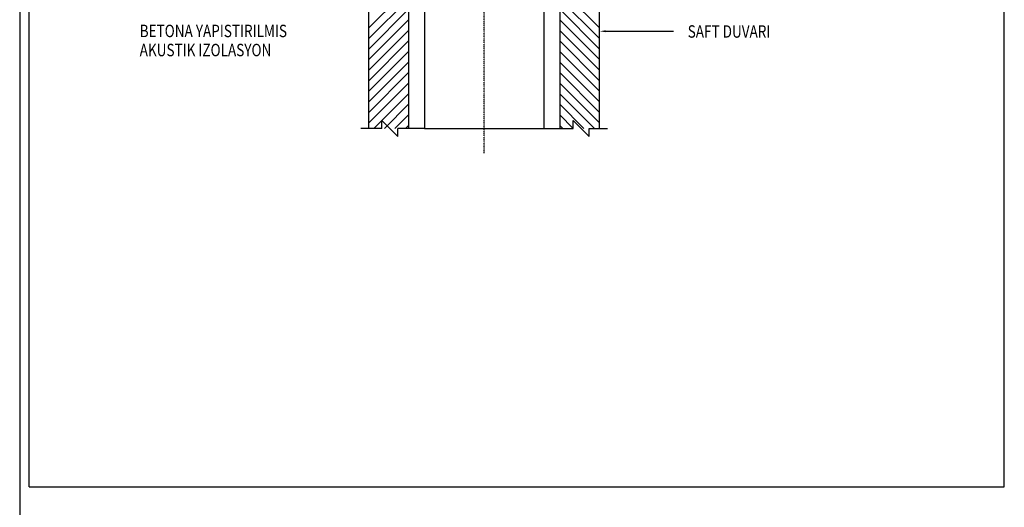
# Model space of a CAD drawing. Extents: x 30988 to 56274, y -1985 to 5789.
# Drawn here: x 30989 to 31781, y -712 to -319 of the extents above; entities that cross this region are included whole.
import ezdxf
from ezdxf.enums import TextEntityAlignment as Align

# ---------------------------------------------------------------- set-up
doc = ezdxf.new("R2010")
doc.units = 0
doc.header["$LTSCALE"] = 2.5
doc.header["$MEASUREMENT"] = 0
doc.linetypes.add('CENTER', pattern=[2, 1.25, -0.25, 0.25, -0.25])
doc.layers.get('0').update_dxf_attribs({"linetype": 'CONTINUOUS'})
for name, color, linetype in [('0S', 7, 'CONTINUOUS'), ('AKS', 9, 'CENTER'), ('Cihaz', 221, 'CONTINUOUS'), ('MDUCT', 3, 'CONTINUOUS'), ('MEQUIP', 1, 'CONTINUOUS'), ('MNOTE', 7, 'CONTINUOUS'), ('YAZI', 1, 'CONTINUOUS')]:
    doc.layers.add(name, color=color, linetype=linetype)
doc.styles.add('ROMANSTA', font='romansta', dxfattribs={"width": 0.75, "height": 0.003})

# ---------------------------------------------------------------- blocks, each defined once
blk = doc.blocks.new('33221')
at = {"color": 5, "linetype": 'Continuous'}
for p, q in [((-4615.39, -2193.4), (-4615.39, -979.5)), ((-3830.22, -2193.4), (-3830.22, -979.5)), ((-4615.39, -2193.4), (-3830.22, -2193.4))]:
    blk.add_line(p, q, dxfattribs=at)
blk = doc.blocks.new('33226')
at = {"layer": '0S'}
blk.add_blockref('33221', (0, 0), dxfattribs=at)

msp = doc.modelspace()

# ---------------------------------------------------------------- linework, layer by layer
at = {"color": 15}
for p, q in [((31269.73, -325.96, 1085.52), (31301.76, -293.94, 1085.52)), ((31455.48, -325.96, 1085.52), (31423.46, -293.94, 1085.52)), ((31269.73, -334.45, 1085.52), (31301.76, -302.43, 1085.52)), ((31455.48, -334.45, 1085.52), (31423.46, -302.43, 1085.52)), ((31269.73, -342.95, 1085.52), (31301.76, -310.92, 1085.52)), ((31455.48, -342.95, 1085.52), (31423.46, -310.92, 1085.52)), ((31269.73, -351.44, 1085.52), (31301.76, -319.41, 1085.52)), ((31455.48, -351.44, 1085.52), (31423.46, -319.41, 1085.52)), ((31269.73, -359.93, 1085.52), (31301.76, -327.9, 1085.52)), ((31455.48, -359.93, 1085.52), (31423.46, -327.9, 1085.52)), ((31269.73, -368.42, 1085.52), (31301.76, -336.4, 1085.52)), ((31455.48, -368.42, 1085.52), (31423.46, -336.4, 1085.52)), ((31269.73, -376.91, 1085.52), (31301.76, -344.89, 1085.52)), ((31455.48, -376.91, 1085.52), (31423.46, -344.89, 1085.52)), ((31269.73, -385.41, 1085.52), (31301.76, -353.38, 1085.52)), ((31455.48, -385.41, 1085.52), (31423.46, -353.38, 1085.52)), ((31269.73, -393.9, 1085.52), (31301.76, -361.87, 1085.52)), ((31455.48, -393.9, 1085.52), (31423.46, -361.87, 1085.52)), ((31269.73, -402.39, 1085.52), (31301.76, -370.37, 1085.52)), ((31455.48, -402.39, 1085.52), (31423.46, -370.37, 1085.52)), ((31273.82, -406.8, 1085.52), (31301.76, -378.86, 1085.52)), ((31451.4, -406.8, 1085.52), (31423.46, -378.86, 1085.52)), ((31282.31, -406.8, 1085.52), (31301.76, -387.35, 1085.52)), ((31442.91, -406.8, 1085.52), (31423.46, -387.35, 1085.52)), ((31290.8, -406.8, 1085.52), (31301.76, -395.84, 1085.52)), ((31434.41, -406.8, 1085.52), (31423.46, -395.84, 1085.52)), ((31299.3, -406.8, 1085.52), (31301.76, -404.33, 1085.52)), ((31425.92, -406.8, 1085.52), (31423.46, -404.33, 1085.52))]:
    msp.add_line(p, q, dxfattribs=at)
at = {"layer": 'AKS', "ltscale": 0.05}
msp.add_line((31362.61, -426.81, 1085.52), (31362.61, -71.42, 1085.52), dxfattribs=at)
at = {"layer": 'MDUCT', "color": 6}
for p, q in [((31314.57, -223.15, 1085.52), (31314.57, -406.8, 1085.52)), ((31410.65, -223.15, 1085.52), (31410.65, -406.8, 1085.52))]:
    msp.add_line(p, q, dxfattribs=at)
at = {"layer": 'MEQUIP', "color": 3}
for p, q in [((31269.73, -406.8, 1085.52), (31269.73, -234.36, 1085.52)), ((31301.76, -234.36, 1085.52), (31301.76, -406.8, 1085.52)), ((31423.46, -234.36, 1085.52), (31423.46, -406.8, 1085.52)), ((31455.48, -406.8, 1085.52), (31455.48, -234.36, 1085.52))]:
    msp.add_line(p, q, dxfattribs=at)
at = {"layer": 'MNOTE', "color": 8}
for p, q in [((31460.54, -328.6, 1085.52), (31515.12, -328.6, 1085.52)), ((31280.38, -400.39, 1085.52), (31293.19, -413.2, 1085.52)), ((31280.38, -406.8, 1085.52), (31280.38, -400.39, 1085.52)), ((31434.41, -406.8, 1085.52), (31434.41, -400.39, 1085.52)), ((31434.41, -400.39, 1085.52), (31447.23, -413.2, 1085.52)), ((31280.38, -406.8, 1085.52), (31263.33, -406.8, 1085.52)), ((31301.76, -406.8, 1085.52), (31293.19, -406.8, 1085.52)), ((31293.19, -413.2, 1085.52), (31293.19, -406.8, 1085.52)), ((31314.57, -406.8, 1085.52), (31301.76, -406.8, 1085.52)), ((31314.57, -406.8, 1085.52), (31410.65, -406.8, 1085.52)), ((31410.65, -406.8, 1085.52), (31423.46, -406.8, 1085.52)), ((31423.46, -406.8, 1085.52), (31434.41, -406.8, 1085.52)), ((31447.23, -413.2, 1085.52), (31447.23, -406.8, 1085.52)), ((31447.23, -406.8, 1085.52), (31461.89, -406.8, 1085.52))]:
    msp.add_line(p, q, dxfattribs=at)
msp.add_solid([(31460.54, -329.4, 1085.52), (31460.54, -327.8, 1085.52), (31455.73, -328.6, 1085.52)], dxfattribs=at)
at = {"layer": 'YAZI'}
msp.add_line((30988.7, 4406.11), (30988.7, -1983.65), dxfattribs=at)

# ---------------------------------------------------------------- block references
at = {"layer": '0S'}
msp.add_blockref('33226', (35611.66, 1498.36), dxfattribs=at)

# ---------------------------------------------------------------- texts
at = {"layer": 'Cihaz', "color": 4, "lineweight": 30, "ltscale": 0.1, "style": 'ROMANSTA', "width": 0.8}
for s, p in [('BETONA YAPISTIRILMIS', (31085.3, -333.34, 1085.52)), ('AKUSTIK IZOLASYON', (31085.3, -348.7, 1085.52))]:
    msp.add_text(s, height=10, dxfattribs=at).set_placement(p)
msp.add_text('SAFT DUVARI', height=10, dxfattribs=at).set_placement((31593.09, -333.77, 1085.52), align=Align.RIGHT)

doc.saveas('drawing.dxf')
